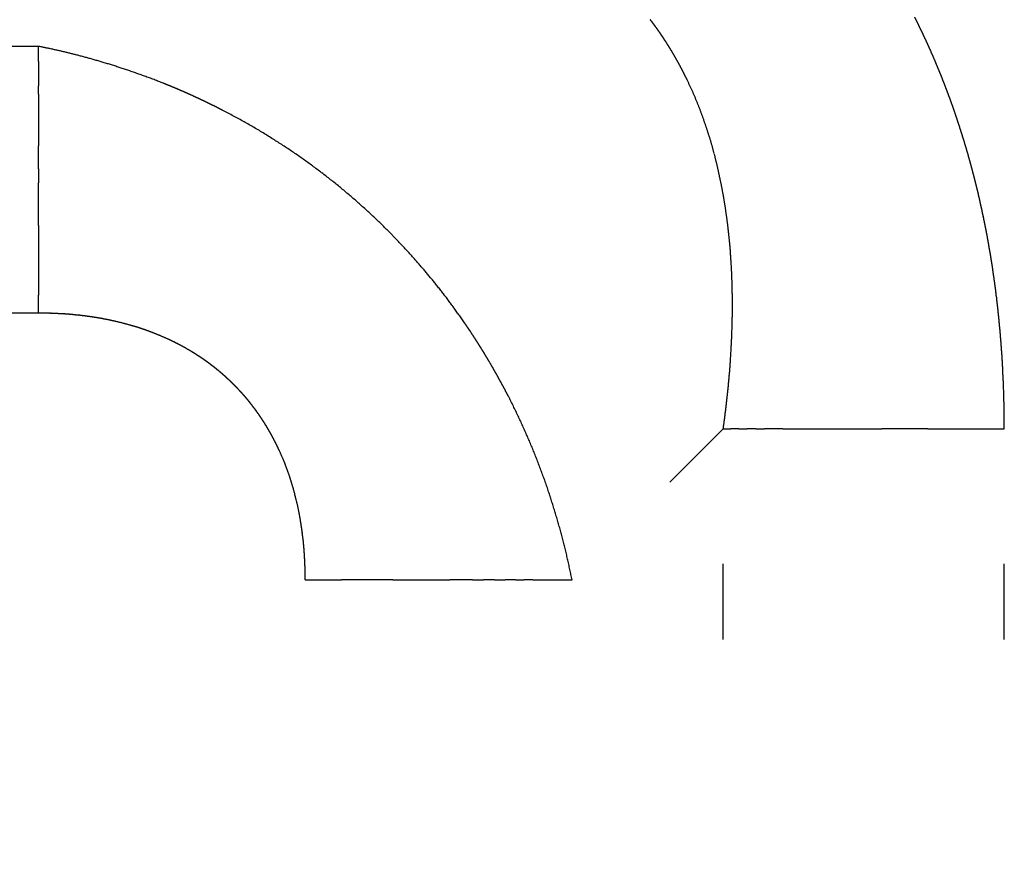
# Model space of a CAD drawing. Units: millimetres. Extents: x 2 to 786, y 3 to 549.
# Drawn here: x 682 to 683, y 339 to 340 of the extents above; entities that cross this region are included whole.
import ezdxf

# ---------------------------------------------------------------- set-up
doc = ezdxf.new("R2010")
doc.units = ezdxf.units.MM
doc.linetypes.add('DOTTED', pattern=[1, 0, -1])

msp = doc.modelspace()

# ---------------------------------------------------------------- linework, layer by layer
at = {"color": 4, "linetype": 'DOTTED'}
for p, q in [((682.4193, 340.4937), (682.2122, 340.2866)), ((682.2122, 340.2866), (661.3335, 340.2866)), ((682.2122, 340.2768), (682.2122, 340.2866)), ((682.2122, 340.2667), (682.2122, 340.2768)), ((682.2122, 340.2667), (682.2122, 340.2455)), ((682.2122, 340.2455), (682.2122, 340.2345)), ((682.2122, 340.2232), (682.2122, 340.2345)), ((682.2122, 340.2232), (682.2122, 340.2117)), ((682.2122, 340.2117), (682.2122, 340.1693)), ((682.2122, 340.1693), (682.2122, 340.1546)), ((682.2122, 340.1396), (682.2122, 340.1546)), ((682.2122, 340.1244), (682.2122, 340.1396)), ((682.2122, 340.1244), (682.2122, 340.1059)), ((682.2122, 340.0871), (682.2122, 340.1059)), ((682.2122, 340.0681), (682.2122, 340.0871)), ((682.2122, 340.049), (682.2122, 340.0681)), ((682.2122, 340.049), (682.2122, 340.0297)), ((682.2122, 340.0297), (682.2122, 340.0055)), ((682.2122, 340.0055), (682.2122, 339.9813)), ((682.2122, 339.9813), (682.2122, 339.9571)), ((682.2122, 339.9331), (682.2122, 339.9571)), ((682.2122, 339.9331), (661.3335, 339.9331)), ((683.1195, 339.7798), (682.9193, 339.5795)), ((683.1195, 328.5006), (683.1195, 339.7798)), ((683.1195, 339.7798), (683.1298, 339.7798)), ((683.1404, 339.7798), (683.1298, 339.7798)), ((683.1404, 339.7798), (683.1514, 339.7798)), ((683.1627, 339.7798), (683.1514, 339.7798)), ((683.1627, 339.7798), (683.1743, 339.7798)), ((683.1862, 339.7798), (683.1743, 339.7798)), ((683.1984, 339.7798), (683.1862, 339.7798)), ((683.1984, 339.7798), (683.2365, 339.7798)), ((683.2365, 339.7798), (683.2497, 339.7798)), ((683.2497, 339.7798), (683.2631, 339.7798)), ((683.2631, 339.7798), (683.2906, 339.7798)), ((683.2906, 339.7798), (683.33, 339.7798)), ((683.3501, 339.7798), (683.33, 339.7798)), ((683.3703, 339.7798), (683.3501, 339.7798)), ((683.3907, 339.7798), (683.3703, 339.7798)), ((683.3907, 339.7798), (683.4416, 339.7798)), ((683.4416, 339.7798), (683.467, 339.7798)), ((683.467, 339.7798), (683.4921, 339.7798)), ((683.4921, 328.5006), (683.4921, 339.7798)), ((682.5658, 328.7009), (682.5658, 339.5795)), ((682.5658, 339.5795), (682.5898, 339.5795)), ((682.5898, 339.5795), (682.6139, 339.5795)), ((682.6382, 339.5795), (682.6139, 339.5795)), ((682.6624, 339.5795), (682.6382, 339.5795)), ((682.6816, 339.5795), (682.6624, 339.5795)), ((682.6816, 339.5795), (682.7386, 339.5795)), ((682.7386, 339.5795), (682.7571, 339.5795)), ((682.7723, 339.5795), (682.7571, 339.5795)), ((682.7873, 339.5795), (682.7723, 339.5795)), ((682.7873, 339.5795), (682.802, 339.5795)), ((682.8164, 339.5795), (682.802, 339.5795)), ((682.8164, 339.5795), (682.8305, 339.5795)), ((682.8443, 339.5795), (682.8305, 339.5795)), ((682.8443, 339.5795), (682.8559, 339.5795)), ((682.8672, 339.5795), (682.8559, 339.5795)), ((682.8672, 339.5795), (682.8782, 339.5795)), ((682.8782, 339.5795), (682.8889, 339.5795)), ((682.8889, 339.5795), (682.8994, 339.5795)), ((682.8994, 339.5795), (682.9095, 339.5795)), ((682.9095, 339.5795), (682.9193, 339.5795)), ((682.9193, 328.7009), (682.9193, 339.5795))]:
    msp.add_line(p, q, dxfattribs=at)
for centre, radius, start, end in [((682.6862, 340.063), 0.4248, 37.3583, 37.562), ((682.6857, 340.0626), 0.4255, 37.1544, 37.3583), ((682.6851, 340.0621), 0.4263, 36.9503, 37.1544), ((682.6845, 340.0617), 0.427, 36.7458, 36.9503), ((682.6838, 340.0612), 0.4278, 36.5412, 36.7458), ((682.6832, 340.0607), 0.4286, 36.3363, 36.5412), ((682.6825, 340.0603), 0.4294, 36.1312, 36.3363), ((682.6819, 340.0598), 0.4302, 35.9258, 36.1312), ((682.5189, 339.8938), 0.9573, 26.5653, 26.7795), ((682.5167, 339.8927), 0.9598, 26.3515, 26.5653), ((682.5144, 339.8916), 0.9623, 26.1379, 26.3515), ((682.5122, 339.8904), 0.9648, 25.9247, 26.1379), ((682.6812, 340.0593), 0.4311, 35.7202, 35.9258), ((682.6805, 340.0588), 0.4319, 35.5145, 35.7202), ((682.6798, 340.0583), 0.4328, 35.3085, 35.5145), ((682.6791, 340.0578), 0.4337, 35.1023, 35.3085), ((682.6783, 340.0572), 0.4346, 34.8959, 35.1023), ((682.6776, 340.0567), 0.4355, 34.6894, 34.8959), ((682.6768, 340.0562), 0.4365, 34.4826, 34.6894), ((682.676, 340.0556), 0.4374, 34.2757, 34.4826), ((682.6752, 340.0551), 0.4384, 34.0687, 34.2757), ((682.6744, 340.0545), 0.4394, 33.8614, 34.0687), ((682.6736, 340.054), 0.4404, 33.654, 33.8614), ((682.5098, 339.8893), 0.9674, 25.7118, 25.9247), ((682.5075, 339.8882), 0.97, 25.4993, 25.7118), ((682.5051, 339.887), 0.9727, 25.2871, 25.4993), ((682.5027, 339.8859), 0.9753, 25.0752, 25.2871), ((682.0179, 339.3151), 0.9908, 77.7648, 78.6934), ((682.6727, 340.0534), 0.4414, 33.4465, 33.654), ((682.6718, 340.0528), 0.4425, 33.2388, 33.4465), ((682.6709, 340.0522), 0.4435, 33.031, 33.2388), ((682.67, 340.0517), 0.4446, 32.8231, 33.031), ((682.6691, 340.0511), 0.4457, 32.6151, 32.8231), ((682.6682, 340.0505), 0.4468, 32.4069, 32.6151), ((682.6672, 340.0498), 0.4479, 32.1986, 32.4069), ((682.6662, 340.0492), 0.4491, 31.9902, 32.1986), ((682.6653, 340.0486), 0.4502, 31.7976, 31.9902), ((682.5002, 339.8848), 0.978, 24.8637, 25.0752), ((682.4978, 339.8836), 0.9808, 24.6525, 24.8637), ((682.4953, 339.8825), 0.9835, 24.4417, 24.6525), ((682.4927, 339.8813), 0.9863, 24.2312, 24.4417), ((682.0237, 339.3418), 0.9635, 76.7042, 77.7635), ((682.0263, 339.3526), 0.9524, 75.5319, 76.7036), ((682.0276, 339.3578), 0.947, 74.2579, 75.5317), ((682.6644, 340.0481), 0.4513, 31.6056, 31.7976), ((682.6634, 340.0475), 0.4524, 31.4143, 31.6056), ((682.6625, 340.0469), 0.4535, 31.2238, 31.4143), ((682.6615, 340.0463), 0.4546, 31.0339, 31.2238), ((682.6606, 340.0458), 0.4558, 30.8447, 31.0339), ((682.6596, 340.0452), 0.4569, 30.6562, 30.8447), ((682.6586, 340.0446), 0.458, 30.4684, 30.6562), ((682.6576, 340.044), 0.4592, 30.2812, 30.4684), ((682.6566, 340.0434), 0.4604, 30.0948, 30.2812), ((682.6555, 340.0428), 0.4616, 29.9091, 30.0948), ((682.4902, 339.8802), 0.9891, 24.0211, 24.2312), ((682.4876, 339.879), 0.992, 23.8113, 24.0211), ((682.4849, 339.8778), 0.9948, 23.6019, 23.8113), ((682.4823, 339.8767), 0.9977, 23.3928, 23.6019), ((682.0287, 339.3616), 0.943, 72.8881, 74.258), ((682.03, 339.3659), 0.9385, 71.4256, 72.8883), ((682.6545, 340.0422), 0.4628, 29.7241, 29.9091), ((682.6535, 340.0416), 0.464, 29.5398, 29.7241), ((682.6524, 340.041), 0.4652, 29.3562, 29.5398), ((682.6513, 340.0404), 0.4664, 29.1732, 29.3562), ((682.6502, 340.0398), 0.4677, 28.991, 29.1732), ((682.6491, 340.0392), 0.4689, 28.8095, 28.991), ((682.648, 340.0386), 0.4702, 28.6287, 28.8095), ((682.6469, 340.038), 0.4715, 28.4486, 28.6287), ((682.6458, 340.0374), 0.4727, 28.2692, 28.4486), ((682.6447, 340.0368), 0.474, 28.0905, 28.2692), ((682.4796, 339.8755), 1.0007, 23.1841, 23.3928), ((682.4769, 339.8743), 1.0036, 22.9758, 23.1841), ((682.4741, 339.8732), 1.0066, 22.7678, 22.9758), ((682.4713, 339.872), 1.0096, 22.5602, 22.7678), ((682.0318, 339.3713), 0.9328, 69.8717, 71.4257), ((682.0343, 339.378), 0.9257, 68.2272, 69.8719), ((682.6435, 340.0361), 0.4753, 27.9125, 28.0905), ((682.6424, 340.0355), 0.4766, 27.7352, 27.9125), ((682.6412, 340.0349), 0.478, 27.5586, 27.7352), ((682.64, 340.0343), 0.4793, 27.3827, 27.5586), ((682.6388, 340.0337), 0.4806, 27.2075, 27.3827), ((682.6376, 340.0331), 0.482, 27.033, 27.2075), ((682.6364, 340.0324), 0.4834, 26.8592, 27.033), ((682.6352, 340.0318), 0.4847, 26.6862, 26.8592), ((682.6339, 340.0312), 0.4861, 26.5138, 26.6862), ((682.6327, 340.0306), 0.4875, 26.3421, 26.5138), ((682.4685, 339.8708), 1.0127, 22.353, 22.5602), ((682.4657, 339.8697), 1.0157, 22.1461, 22.353), ((682.4628, 339.8685), 1.0189, 21.9396, 22.1461), ((682.4599, 339.8673), 1.022, 21.7335, 21.9396), ((682.0359, 339.382), 0.9214, 68.072, 68.226), ((682.0361, 339.3827), 0.9206, 67.9172, 68.072), ((682.0364, 339.3835), 0.9198, 67.7617, 67.9172), ((682.0367, 339.3842), 0.9191, 67.6054, 67.7617), ((682.6314, 340.03), 0.4889, 26.1711, 26.3421), ((682.6302, 340.0293), 0.4903, 26.0009, 26.1711), ((682.6224, 340.0256), 0.4989, 24.1693, 25.996), ((682.4569, 339.8662), 1.0252, 21.5277, 21.7335), ((682.4482, 339.8627), 1.0345, 21.3863, 21.5278), ((682.4473, 339.8623), 1.0356, 21.2438, 21.3863), ((682.4462, 339.8619), 1.0367, 21.1002, 21.2438), ((682.445, 339.8614), 1.038, 20.9555, 21.1002), ((682.037, 339.3849), 0.9183, 67.4484, 67.6054), ((682.0373, 339.3856), 0.9175, 67.2906, 67.4484), ((682.0376, 339.3864), 0.9167, 67.1321, 67.2906), ((682.038, 339.3871), 0.9159, 66.9728, 67.1321), ((682.0383, 339.3879), 0.915, 66.8128, 66.9728), ((682.0386, 339.3886), 0.9142, 66.6521, 66.8128), ((682.0389, 339.3894), 0.9134, 66.4906, 66.6521), ((682.0393, 339.3902), 0.9126, 66.3283, 66.4906), ((682.0396, 339.3909), 0.9117, 66.1653, 66.3283), ((682.0399, 339.3917), 0.9109, 66.0015, 66.1653), ((682.0403, 339.3925), 0.91, 65.837, 66.0015), ((682.0406, 339.3933), 0.9092, 65.6718, 65.837), ((682.041, 339.3941), 0.9083, 65.5058, 65.6718), ((682.6072, 340.0188), 0.5156, 22.4268, 24.1694), ((682.4436, 339.8609), 1.0395, 20.8097, 20.9555), ((682.4422, 339.8604), 1.041, 20.6629, 20.8097), ((682.4407, 339.8598), 1.0426, 20.5151, 20.6629), ((682.439, 339.8592), 1.0444, 20.3663, 20.5151), ((682.4373, 339.8586), 1.0462, 20.2165, 20.3663), ((682.0414, 339.3948), 0.9074, 65.339, 65.5058), ((682.0417, 339.3956), 0.9066, 65.1715, 65.339), ((682.0421, 339.3964), 0.9057, 65.0032, 65.1715), ((682.0425, 339.3972), 0.9048, 64.8342, 65.0032), ((682.0428, 339.398), 0.9039, 64.6645, 64.8342), ((682.0432, 339.3988), 0.9031, 64.494, 64.6645), ((682.0436, 339.3996), 0.9022, 64.3227, 64.494), ((682.044, 339.4004), 0.9013, 64.1507, 64.3227), ((682.0443, 339.4012), 0.9004, 63.978, 64.1507), ((682.0447, 339.402), 0.8995, 63.8045, 63.978), ((682.0451, 339.4028), 0.8986, 63.6303, 63.8045), ((682.591, 340.0121), 0.5332, 20.7671, 22.4269), ((682.4355, 339.8579), 1.0482, 20.0658, 20.2165), ((682.4336, 339.8572), 1.0502, 19.9141, 20.0658), ((682.4316, 339.8565), 1.0523, 19.7615, 19.9141), ((682.4295, 339.8557), 1.0545, 19.608, 19.7615), ((682.4274, 339.855), 1.0568, 19.4536, 19.608), ((682.0455, 339.4036), 0.8978, 63.4553, 63.6303), ((682.0459, 339.4044), 0.8969, 63.2795, 63.4553), ((682.0463, 339.4051), 0.896, 63.1031, 63.2795), ((682.0467, 339.4059), 0.8951, 62.9258, 63.1031), ((682.0471, 339.4067), 0.8942, 62.7479, 62.9258), ((682.0471, 339.4066), 0.8943, 60.7142, 62.7494), ((682.5737, 340.0055), 0.5516, 19.1887, 20.7672), ((682.4251, 339.8542), 1.0592, 19.2984, 19.4536), ((682.4229, 339.8534), 1.0616, 19.1423, 19.2984), ((682.4205, 339.8526), 1.0641, 18.9853, 19.1423), ((682.4181, 339.8517), 1.0666, 18.8275, 18.9853), ((682.4156, 339.8509), 1.0692, 18.6689, 18.8275), ((682.0505, 339.4128), 0.8873, 58.6888, 60.714), ((682.5557, 339.9992), 0.5707, 17.6897, 19.1889), ((682.4131, 339.85), 1.0719, 18.5095, 18.6689), ((682.4105, 339.8492), 1.0746, 18.3494, 18.5095), ((682.4078, 339.8483), 1.0774, 18.1884, 18.3494), ((682.4051, 339.8474), 1.0803, 18.0267, 18.1884), ((682.0535, 339.4177), 0.8815, 56.6754, 58.6887), ((682.5369, 339.9932), 0.5905, 16.2682, 17.6899), ((682.4024, 339.8465), 1.0832, 17.8643, 18.0267), ((682.3995, 339.8456), 1.0861, 17.7011, 17.8643), ((682.3967, 339.8447), 1.0891, 17.5372, 17.7011), ((682.3938, 339.8438), 1.0922, 17.3726, 17.5372), ((682.3908, 339.8428), 1.0953, 17.2072, 17.3726), ((682.5174, 339.9876), 0.6108, 14.9221, 16.2684), ((682.3878, 339.8419), 1.0984, 17.0413, 17.2072), ((682.3848, 339.841), 1.1016, 16.8746, 17.0412), ((682.3817, 339.84), 1.1049, 16.7072, 16.8746), ((682.3785, 339.8391), 1.1081, 16.5393, 16.7072), ((682.056, 339.4215), 0.877, 54.6755, 56.6752), ((682.4973, 339.9822), 0.6316, 13.6496, 14.9223), ((682.3754, 339.8381), 1.1115, 16.3706, 16.5393), ((682.3721, 339.8372), 1.1148, 16.2014, 16.3706), ((682.3689, 339.8362), 1.1182, 16.0315, 16.2014), ((682.3656, 339.8353), 1.1217, 15.861, 16.0315), ((682.058, 339.4243), 0.8735, 52.6905, 54.6754), ((682.4776, 339.9774), 0.6518, 12.525, 13.6503), ((682.3622, 339.8343), 1.1251, 15.6899, 15.861), ((682.3588, 339.8334), 1.1287, 15.5182, 15.6899), ((682.3554, 339.8324), 1.1322, 15.346, 15.5182), ((682.3519, 339.8315), 1.1358, 15.1731, 15.346), ((682.0597, 339.4265), 0.8708, 50.7214, 52.6904), ((682.4577, 339.973), 0.6721, 11.3836, 12.5249), ((682.3484, 339.8305), 1.1395, 14.9997, 15.1731), ((682.3449, 339.8296), 1.1431, 14.8258, 14.9997), ((682.3413, 339.8286), 1.1468, 14.6513, 14.8258), ((682.3376, 339.8277), 1.1506, 14.4762, 14.6513), ((682.4361, 339.9686), 0.6942, 10.2295, 11.3835), ((682.334, 339.8267), 1.1544, 14.3007, 14.4762), ((682.3303, 339.8258), 1.1582, 14.1246, 14.3007), ((682.3265, 339.8249), 1.1621, 13.948, 14.1246), ((682.3227, 339.8239), 1.166, 13.7709, 13.948), ((682.061, 339.4281), 0.8687, 48.7689, 50.7213), ((682.4126, 339.9644), 0.7181, 9.0658, 10.2294), ((682.3189, 339.823), 1.1699, 13.5934, 13.7709), ((682.3151, 339.822), 1.1739, 13.4153, 13.5934), ((682.3112, 339.8211), 1.1779, 13.2368, 13.4153), ((682.3072, 339.8202), 1.1819, 13.0578, 13.2368), ((682.0621, 339.4294), 0.867, 46.8332, 48.7688), ((682.3873, 339.9604), 0.7437, 7.8952, 9.0657), ((682.3033, 339.8193), 1.186, 12.8783, 13.0578), ((682.2993, 339.8184), 1.1901, 12.6984, 12.8783), ((682.2952, 339.8174), 1.1942, 12.5181, 12.6984), ((682.2911, 339.8165), 1.1984, 12.3373, 12.5181), ((682.287, 339.8156), 1.2027, 12.1561, 12.3373), ((682.2828, 339.8147), 1.2069, 11.9744, 12.1561), ((682.2786, 339.8138), 1.2112, 11.7924, 11.9744), ((682.0631, 339.4304), 0.8656, 44.9145, 46.8332), ((682.3601, 339.9566), 0.7712, 6.7202, 7.8951), ((682.2744, 339.813), 1.2156, 11.61, 11.7924), ((682.2701, 339.8121), 1.2199, 11.4271, 11.61), ((682.2658, 339.8112), 1.2243, 11.2439, 11.4271), ((682.0626, 339.4299), 0.8663, 43.6442, 44.9144), ((682.331, 339.9532), 0.8005, 5.543, 6.7201), ((682.2614, 339.8103), 1.2288, 11.0603, 11.2439), ((682.257, 339.8095), 1.2333, 10.8763, 11.0603), ((682.2526, 339.8086), 1.2378, 10.692, 10.8763), ((682.0628, 339.4301), 0.866, 42.295, 43.644), ((682.2999, 339.9502), 0.8318, 4.3658, 5.5429), ((682.2481, 339.8078), 1.2424, 10.5073, 10.692), ((682.2435, 339.8069), 1.247, 10.3222, 10.5073), ((682.239, 339.8061), 1.2516, 10.1368, 10.3222), ((682.2344, 339.8053), 1.2563, 9.9511, 10.1368), ((682.0621, 339.4295), 0.8669, 40.8716, 42.2949), ((682.2666, 339.9476), 0.8651, 3.1907, 4.3658), ((682.2297, 339.8045), 1.261, 9.765, 9.9511), ((682.225, 339.8036), 1.2658, 9.5787, 9.765), ((682.2203, 339.8028), 1.2706, 9.392, 9.5787), ((682.2155, 339.8021), 1.2755, 9.205, 9.392), ((682.2107, 339.8013), 1.2803, 9.0177, 9.205), ((682.2058, 339.8005), 1.2853, 8.8301, 9.0177), ((682.0609, 339.4284), 0.8685, 39.3777, 40.8716), ((682.2312, 339.9456), 0.9006, 2.0193, 3.1906), ((682.2009, 339.7997), 1.2903, 8.6422, 8.8301), ((682.1959, 339.799), 1.2953, 8.454, 8.6422), ((682.1909, 339.7982), 1.3003, 8.2656, 8.454), ((682.0594, 339.4272), 0.8705, 37.8161, 39.3776), ((682.1934, 339.9443), 0.9384, 0.8533, 2.0192), ((682.1858, 339.7975), 1.3054, 8.0769, 8.2656), ((682.1807, 339.7968), 1.3106, 7.8879, 8.0769), ((682.1756, 339.7961), 1.3158, 7.6987, 7.8879), ((682.0576, 339.4258), 0.8728, 36.1894, 37.816), ((682.1704, 339.7954), 1.321, 7.5093, 7.6987), ((682.1652, 339.7947), 1.3263, 7.3196, 7.5093), ((682.1599, 339.794), 1.3316, 7.1297, 7.3196), ((682.1491, 339.9437), 0.9827, 359.4708, 0.8515), ((682.1545, 339.7933), 1.337, 6.9395, 7.1297), ((682.1492, 339.7927), 1.3425, 6.7492, 6.9395), ((682.1437, 339.792), 1.3479, 6.5586, 6.7492), ((682.0554, 339.4242), 0.8754, 34.5002, 36.1894), ((682.0994, 339.9441), 1.0324, 358.1725, 359.4712), ((682.1382, 339.7914), 1.3535, 6.3678, 6.5586), ((682.1327, 339.7908), 1.359, 6.1768, 6.3678), ((682.1271, 339.7902), 1.3646, 5.9857, 6.1768), ((682.2123, 339.4106), 0.5225, 89.8109, 90.0067), ((682.2123, 339.4127), 0.5203, 89.6154, 89.8109), ((682.2123, 339.4149), 0.5182, 89.4201, 89.6154), ((682.2123, 339.417), 0.5161, 89.2252, 89.4201), ((682.2123, 339.4192), 0.5139, 89.0305, 89.2252), ((682.2124, 339.4213), 0.5118, 88.8361, 89.0305), ((682.2124, 339.4234), 0.5097, 88.6421, 88.8361), ((682.2125, 339.4255), 0.5076, 88.4483, 88.6421), ((682.2125, 339.4275), 0.5055, 88.2548, 88.4483), ((682.2126, 339.4296), 0.5035, 88.0616, 88.2548), ((682.2126, 339.4316), 0.5014, 87.8688, 88.0616), ((682.2127, 339.4337), 0.4994, 87.6763, 87.8688), ((682.2128, 339.4357), 0.4974, 87.4841, 87.6763), ((682.2129, 339.4377), 0.4953, 87.2923, 87.4841), ((682.213, 339.4397), 0.4933, 87.1008, 87.2923), ((682.2131, 339.4417), 0.4913, 86.9097, 87.1008), ((682.2132, 339.4437), 0.4893, 86.7189, 86.9097), ((682.2133, 339.4457), 0.4874, 86.5284, 86.7189), ((682.2134, 339.4477), 0.4854, 86.3384, 86.5284), ((682.2136, 339.4496), 0.4834, 86.1487, 86.3384), ((682.2137, 339.4516), 0.4815, 85.9594, 86.1487), ((682.2138, 339.4535), 0.4795, 85.7705, 85.9594), ((682.214, 339.4554), 0.4776, 85.582, 85.7705), ((682.2141, 339.4573), 0.4757, 85.3939, 85.582), ((682.2143, 339.4593), 0.4738, 85.2062, 85.3939), ((682.2144, 339.4612), 0.4719, 85.0189, 85.2062), ((682.2146, 339.463), 0.47, 84.8321, 85.0189), ((682.2148, 339.4649), 0.4681, 84.6456, 84.8321), ((682.2149, 339.4668), 0.4662, 84.4596, 84.6456), ((682.2151, 339.4687), 0.4643, 84.2741, 84.4596), ((682.2153, 339.4705), 0.4624, 84.0889, 84.2741), ((682.2155, 339.4724), 0.4606, 83.9043, 84.0889), ((682.2157, 339.4742), 0.4587, 83.7201, 83.9043), ((682.2159, 339.4761), 0.4569, 83.5363, 83.7201), ((682.2161, 339.4779), 0.455, 83.3531, 83.5363), ((682.2163, 339.4797), 0.4532, 83.1703, 83.3531), ((682.2165, 339.4815), 0.4514, 82.988, 83.1703), ((682.2168, 339.4833), 0.4496, 82.8062, 82.988), ((682.217, 339.4851), 0.4478, 82.6249, 82.8062), ((682.2172, 339.4869), 0.4459, 82.4441, 82.6249), ((682.2175, 339.4887), 0.4441, 82.2638, 82.4441), ((682.2177, 339.4905), 0.4423, 82.084, 82.2638), ((682.2179, 339.4923), 0.4405, 81.9048, 82.084), ((682.2182, 339.494), 0.4388, 81.7261, 81.9048), ((682.2184, 339.4958), 0.437, 81.5479, 81.7261), ((682.2187, 339.4976), 0.4352, 81.3703, 81.5479), ((682.219, 339.4993), 0.4334, 81.1933, 81.3703), ((682.2192, 339.501), 0.4317, 81.0168, 81.1933), ((682.2195, 339.5028), 0.4299, 80.8409, 81.0168), ((682.2198, 339.5045), 0.4282, 80.6655, 80.8409), ((682.2201, 339.5062), 0.4264, 80.4908, 80.6655), ((682.2204, 339.508), 0.4247, 80.3167, 80.4908), ((682.2207, 339.5097), 0.4229, 80.1431, 80.3167), ((682.221, 339.5114), 0.4212, 79.9702, 80.1431), ((682.2213, 339.5131), 0.4195, 79.7979, 79.9702), ((682.2216, 339.5148), 0.4178, 79.6263, 79.7979), ((682.2219, 339.5165), 0.416, 79.4553, 79.6263), ((682.2222, 339.5181), 0.4143, 79.2849, 79.4553), ((682.2225, 339.5198), 0.4126, 79.1152, 79.2849), ((682.2228, 339.5215), 0.4109, 78.9462, 79.1152), ((682.2231, 339.5231), 0.4092, 78.7778, 78.9462), ((682.2235, 339.5248), 0.4076, 78.6101, 78.7778), ((682.2238, 339.5264), 0.4059, 78.4432, 78.6101), ((682.2241, 339.5281), 0.4042, 78.2769, 78.4432), ((682.2245, 339.5297), 0.4025, 78.1114, 78.2769), ((682.2248, 339.5313), 0.4009, 77.9466, 78.1114), ((682.2269, 339.5407), 0.3913, 76.1922, 77.9532), ((682.1215, 339.7896), 1.3703, 5.7943, 5.9857), ((682.1158, 339.789), 1.376, 5.6028, 5.7943), ((682.11, 339.7884), 1.3818, 5.4111, 5.6028), ((682.2308, 339.5568), 0.3747, 74.5399, 76.1916), ((682.2344, 339.5696), 0.3614, 73.0244, 74.5384), ((682.2358, 339.5743), 0.3566, 71.6926, 73.021), ((682.2289, 339.5538), 0.3782, 70.632, 71.6845), ((682.2389, 339.5818), 0.3484, 68.9697, 70.6502), ((682.054, 339.4233), 0.8771, 34.3441, 34.5007), ((682.0538, 339.4231), 0.8774, 34.187, 34.3441), ((682.0535, 339.4229), 0.8777, 34.0295, 34.187), ((682.0533, 339.4228), 0.878, 33.8714, 34.0295), ((682.053, 339.4226), 0.8783, 33.7129, 33.8714), ((682.0528, 339.4224), 0.8787, 33.5539, 33.7129), ((682.0525, 339.4222), 0.879, 33.3944, 33.5539), ((682.0492, 339.9457), 1.0826, 356.9514, 358.1728), ((682.1042, 339.7879), 1.3876, 5.2192, 5.4111), ((682.0984, 339.7874), 1.3935, 5.0272, 5.2192), ((682.0925, 339.7868), 1.3994, 4.835, 5.0272), ((682.2422, 339.5904), 0.3392, 67.1503, 68.9697), ((682.2455, 339.5982), 0.3307, 65.1943, 67.1504), ((682.2473, 339.6022), 0.3264, 65.0057, 65.1902), ((682.2476, 339.6028), 0.3256, 64.82, 65.0057), ((682.2479, 339.6035), 0.3249, 64.6332, 64.82), ((682.2482, 339.6041), 0.3242, 64.4452, 64.6332), ((682.2485, 339.6048), 0.3235, 64.2562, 64.4452), ((682.2488, 339.6054), 0.3228, 64.066, 64.2562), ((682.2491, 339.606), 0.3221, 63.8748, 64.066), ((682.2494, 339.6067), 0.3214, 63.6824, 63.8748), ((682.0522, 339.422), 0.8793, 33.2344, 33.3944), ((682.0519, 339.4219), 0.8797, 33.0739, 33.2344), ((682.0516, 339.4217), 0.88, 32.913, 33.0739), ((682.0513, 339.4215), 0.8804, 32.7516, 32.913), ((682.051, 339.4213), 0.8807, 32.5897, 32.7516), ((682.0507, 339.4211), 0.8811, 32.4273, 32.5897), ((682.0865, 339.7863), 1.4054, 4.6427, 4.835), ((682.0805, 339.7858), 1.4115, 4.4503, 4.6427), ((682.0744, 339.7854), 1.4176, 4.2577, 4.4503), ((682.2497, 339.6073), 0.3207, 63.4889, 63.6824), ((682.25, 339.6079), 0.32, 63.2942, 63.4889), ((682.2504, 339.6085), 0.3193, 63.0985, 63.2942), ((682.2507, 339.6091), 0.3186, 62.9017, 63.0985), ((682.251, 339.6097), 0.318, 62.7037, 62.9017), ((682.2513, 339.6103), 0.3173, 62.5046, 62.7037), ((682.2516, 339.6109), 0.3166, 62.3044, 62.5046), ((682.2519, 339.6115), 0.316, 62.1032, 62.3044), ((682.2522, 339.6121), 0.3153, 61.9008, 62.1032), ((682.2525, 339.6126), 0.3147, 61.6973, 61.9008), ((682.2528, 339.6132), 0.314, 61.4927, 61.6973), ((682.2531, 339.6138), 0.3134, 61.2869, 61.4927), ((682.2534, 339.6143), 0.3127, 61.0801, 61.2869), ((682.2537, 339.6149), 0.3121, 60.8722, 61.0801), ((682.254, 339.6154), 0.3115, 60.6632, 60.8722), ((682.2543, 339.616), 0.3109, 60.4531, 60.6632), ((682.2546, 339.6165), 0.3103, 60.2419, 60.4531), ((682.2549, 339.617), 0.3096, 60.0296, 60.2419), ((682.2552, 339.6176), 0.309, 59.8162, 60.0296), ((682.2555, 339.6181), 0.3084, 59.6017, 59.8162), ((682.2558, 339.6186), 0.3079, 59.3861, 59.6017), ((682.2561, 339.6191), 0.3073, 59.1694, 59.3861), ((682.2564, 339.6196), 0.3067, 58.9517, 59.1694), ((682.2567, 339.6201), 0.3061, 58.7328, 58.9517), ((682.0504, 339.4209), 0.8815, 32.2645, 32.4273), ((682.05, 339.4207), 0.8819, 32.1012, 32.2645), ((682.0497, 339.4204), 0.8823, 31.9374, 32.1012), ((682.0494, 339.4202), 0.8827, 31.7732, 31.9374), ((682.049, 339.42), 0.8831, 31.6085, 31.7732), ((682.0487, 339.4198), 0.8835, 31.4434, 31.6085), ((681.9987, 339.9484), 1.1332, 355.8032, 356.9517), ((682.0683, 339.7849), 1.4237, 4.065, 4.2577), ((682.0621, 339.7845), 1.4299, 3.8721, 4.065), ((682.257, 339.6206), 0.3056, 58.5129, 58.7328), ((682.2573, 339.621), 0.305, 58.2919, 58.5129), ((682.2576, 339.6215), 0.3044, 58.0698, 58.2919), ((682.2579, 339.622), 0.3039, 57.8467, 58.0698), ((682.2582, 339.6224), 0.3034, 57.6225, 57.8467), ((682.2585, 339.6229), 0.3028, 57.3972, 57.6225), ((682.2587, 339.6233), 0.3023, 57.1708, 57.3972), ((682.259, 339.6237), 0.3018, 56.9434, 57.1708), ((682.2593, 339.6242), 0.3013, 56.7149, 56.9434), ((682.2596, 339.6246), 0.3008, 56.4854, 56.7149), ((682.2598, 339.625), 0.3003, 56.2548, 56.4854), ((682.2601, 339.6254), 0.2998, 56.0231, 56.2548), ((682.2604, 339.6258), 0.2993, 55.7905, 56.0231), ((682.2606, 339.6262), 0.2989, 55.5567, 55.7904), ((682.2609, 339.6266), 0.2984, 55.322, 55.5567), ((682.2612, 339.6269), 0.298, 55.0861, 55.322), ((682.2614, 339.6273), 0.2975, 54.8493, 55.0861), ((682.2617, 339.6276), 0.2971, 54.6115, 54.8493), ((682.2619, 339.628), 0.2967, 54.3726, 54.6115), ((682.2621, 339.6283), 0.2963, 54.1327, 54.3726), ((682.0483, 339.4196), 0.884, 31.2778, 31.4434), ((682.0479, 339.4193), 0.8844, 31.1118, 31.2778), ((682.0475, 339.4191), 0.8848, 30.9453, 31.1118), ((682.0471, 339.4189), 0.8853, 30.7784, 30.9453), ((682.0467, 339.4186), 0.8858, 30.611, 30.7784), ((682.0463, 339.4184), 0.8863, 30.4431, 30.611), ((682.0559, 339.7841), 1.4362, 3.6792, 3.8721), ((682.0496, 339.7837), 1.4425, 3.4861, 3.6792), ((682.0432, 339.7833), 1.4489, 3.293, 3.4861), ((682.2624, 339.6286), 0.2959, 53.8918, 54.1327), ((682.2626, 339.629), 0.2955, 53.6499, 53.8918), ((682.2628, 339.6293), 0.2951, 53.4069, 53.6499), ((682.2631, 339.6296), 0.2947, 53.163, 53.4069), ((682.2633, 339.6299), 0.2943, 52.9181, 53.163), ((682.2635, 339.6301), 0.294, 52.6722, 52.9181), ((682.2637, 339.6304), 0.2936, 52.4254, 52.6722), ((682.2639, 339.6307), 0.2933, 52.1775, 52.4254), ((682.2641, 339.6309), 0.293, 51.9287, 52.1775), ((682.2643, 339.6312), 0.2927, 51.6789, 51.9287), ((682.2645, 339.6314), 0.2924, 51.4282, 51.6789), ((682.2647, 339.6316), 0.2921, 51.1765, 51.4282), ((682.2648, 339.6319), 0.2918, 50.9239, 51.1765), ((682.265, 339.6321), 0.2915, 50.6703, 50.9239), ((682.2652, 339.6323), 0.2913, 50.4159, 50.6703), ((682.2653, 339.6325), 0.291, 50.1605, 50.4159), ((682.2655, 339.6326), 0.2908, 49.9041, 50.1605), ((682.0459, 339.4181), 0.8867, 30.2749, 30.4431), ((682.0455, 339.4179), 0.8872, 30.1062, 30.2749), ((682.045, 339.4176), 0.8878, 29.937, 30.1062), ((682.0446, 339.4174), 0.8883, 29.7675, 29.937), ((682.0441, 339.4171), 0.8888, 29.5975, 29.7675), ((682.0436, 339.4168), 0.8893, 29.4271, 29.5975), ((681.9483, 339.9521), 1.1838, 354.7241, 355.8035), ((682.0368, 339.7829), 1.4553, 3.0997, 3.293), ((682.0303, 339.7825), 1.4618, 2.9064, 3.0997), ((682.0237, 339.7822), 1.4683, 2.713, 2.9064), ((682.2656, 339.6328), 0.2906, 49.6469, 49.9041), ((682.2657, 339.633), 0.2904, 49.3888, 49.6469), ((682.2659, 339.6331), 0.2902, 49.1298, 49.3888), ((682.266, 339.6332), 0.29, 48.8699, 49.1298), ((682.2661, 339.6334), 0.2898, 48.6091, 48.8699), ((682.2662, 339.6335), 0.2897, 48.3475, 48.6091), ((682.2663, 339.6336), 0.2896, 48.085, 48.3475), ((682.2664, 339.6337), 0.2894, 47.8217, 48.085), ((682.2665, 339.6338), 0.2893, 47.5575, 47.8217), ((682.2665, 339.6338), 0.2892, 47.2925, 47.5575), ((682.2666, 339.6339), 0.2891, 47.0266, 47.2925), ((682.2666, 339.634), 0.289, 46.76, 47.0266), ((682.2667, 339.634), 0.289, 46.4926, 46.76), ((682.2667, 339.634), 0.2889, 46.2243, 46.4926), ((682.2667, 339.6341), 0.2889, 45.9553, 46.2243), ((682.0432, 339.4166), 0.8899, 29.2562, 29.4271), ((682.0427, 339.4163), 0.8905, 29.0849, 29.2562), ((682.0422, 339.416), 0.891, 28.9132, 29.0849), ((682.0416, 339.4157), 0.8916, 28.7411, 28.9132), ((682.0411, 339.4154), 0.8922, 28.5686, 28.7411), ((681.8981, 339.9567), 1.2342, 353.7104, 354.7244), ((682.0171, 339.7819), 1.4749, 2.5195, 2.7129), ((682.0105, 339.7816), 1.4816, 2.3259, 2.5195), ((682.2667, 339.6341), 0.2889, 45.6855, 45.9553), ((682.2667, 339.6341), 0.2889, 45.415, 45.6855), ((682.2667, 339.6341), 0.2889, 45.1437, 45.415), ((682.2667, 339.634), 0.2889, 44.8717, 45.1437), ((682.2667, 339.634), 0.289, 44.6026, 44.8717), ((682.2667, 339.634), 0.289, 44.3343, 44.6026), ((682.2667, 339.634), 0.289, 44.0667, 44.3343), ((682.2667, 339.634), 0.289, 43.7998, 44.0667), ((682.2667, 339.634), 0.289, 43.5337, 43.7998), ((682.2666, 339.634), 0.289, 43.2683, 43.5337), ((682.2666, 339.6339), 0.2891, 43.0037, 43.2683), ((682.2665, 339.6339), 0.2892, 42.7399, 43.0037), ((682.2665, 339.6338), 0.2892, 42.4768, 42.7399), ((682.0406, 339.4151), 0.8929, 28.3957, 28.5686), ((682.04, 339.4148), 0.8935, 28.2223, 28.3957), ((682.0395, 339.4145), 0.8941, 28.0486, 28.2223), ((682.0389, 339.4142), 0.8948, 27.8745, 28.0486), ((682.0383, 339.4139), 0.8955, 27.6999, 27.8745), ((682.0377, 339.4136), 0.8961, 27.525, 27.6999), ((682.0038, 339.7813), 1.4883, 2.1323, 2.3259), ((681.997, 339.7811), 1.4951, 1.9386, 2.1323), ((681.9901, 339.7808), 1.502, 1.7448, 1.9386), ((682.2664, 339.6338), 0.2893, 42.2146, 42.4768), ((682.2663, 339.6337), 0.2894, 41.9532, 42.2146), ((682.2663, 339.6336), 0.2896, 41.6926, 41.9532), ((682.2662, 339.6335), 0.2897, 41.4328, 41.6926), ((682.266, 339.6334), 0.2898, 41.1738, 41.4328), ((682.2659, 339.6333), 0.29, 40.9157, 41.1738), ((682.2658, 339.6332), 0.2902, 40.6584, 40.9157), ((682.2657, 339.6331), 0.2904, 40.402, 40.6584), ((682.2655, 339.633), 0.2906, 40.1465, 40.402), ((682.2653, 339.6328), 0.2908, 39.8918, 40.1465), ((682.2652, 339.6327), 0.291, 39.638, 39.8918), ((682.265, 339.6325), 0.2912, 39.3851, 39.638), ((682.2648, 339.6324), 0.2915, 39.133, 39.3851), ((682.0371, 339.4133), 0.8968, 27.3496, 27.525), ((682.0364, 339.413), 0.8975, 27.1739, 27.3496), ((682.0334, 339.4114), 0.901, 25.3168, 27.1729), ((681.8484, 339.9622), 1.2842, 352.759, 353.7107), ((681.9832, 339.7806), 1.5089, 1.5511, 1.7448), ((681.9762, 339.7804), 1.5159, 1.3572, 1.5511), ((682.2646, 339.6322), 0.2917, 38.8819, 39.133), ((682.2644, 339.632), 0.292, 38.6317, 38.8819), ((682.2642, 339.6319), 0.2923, 38.3824, 38.6317), ((682.2639, 339.6317), 0.2926, 38.1341, 38.3824), ((682.2637, 339.6315), 0.2929, 37.8866, 38.1341), ((682.2635, 339.6313), 0.2932, 37.6401, 37.8866), ((682.2632, 339.6311), 0.2935, 37.3945, 37.6401), ((682.2629, 339.6309), 0.2938, 37.1499, 37.3945), ((682.2627, 339.6307), 0.2942, 36.9063, 37.1499), ((682.2624, 339.6305), 0.2945, 36.6635, 36.9063), ((682.2621, 339.6303), 0.2949, 36.4218, 36.6635), ((682.2618, 339.63), 0.2953, 36.181, 36.4218), ((682.2615, 339.6298), 0.2957, 35.9412, 36.181), ((681.9692, 339.7803), 1.5229, 1.1634, 1.3572), ((681.9621, 339.7801), 1.5301, 0.9695, 1.1634), ((681.9549, 339.78), 1.5372, 0.7756, 0.9695), ((682.2611, 339.6296), 0.2961, 35.7024, 35.9412), ((682.2608, 339.6293), 0.2965, 35.4645, 35.7024), ((682.2605, 339.6291), 0.2969, 35.2277, 35.4645), ((682.2601, 339.6289), 0.2973, 34.9918, 35.2277), ((682.2598, 339.6286), 0.2978, 34.7569, 34.9918), ((682.2594, 339.6284), 0.2982, 34.5231, 34.7569), ((682.259, 339.6281), 0.2987, 34.2902, 34.5231), ((682.2586, 339.6278), 0.2991, 34.0583, 34.2902), ((682.2583, 339.6276), 0.2996, 33.8275, 34.0583), ((682.2579, 339.6273), 0.3001, 33.5977, 33.8275), ((682.2575, 339.627), 0.3005, 33.3689, 33.5977), ((682.257, 339.6268), 0.301, 33.1411, 33.3689), ((682.2566, 339.6265), 0.3015, 32.9143, 33.1411), ((682.0272, 339.4085), 0.9078, 23.4834, 25.3167), ((681.7992, 339.9684), 1.3338, 351.8673, 352.7593), ((681.9476, 339.7799), 1.5445, 0.5817, 0.7756), ((681.9403, 339.7798), 1.5518, 0.3878, 0.5817), ((682.2562, 339.6262), 0.3021, 32.6886, 32.9143), ((682.2558, 339.6259), 0.3026, 32.4639, 32.6886), ((682.2553, 339.6257), 0.3031, 32.2402, 32.4639), ((682.2549, 339.6254), 0.3036, 32.0176, 32.2402), ((682.2544, 339.6251), 0.3042, 31.796, 32.0176), ((682.2539, 339.6248), 0.3047, 31.5755, 31.796), ((682.2535, 339.6245), 0.3053, 31.356, 31.5755), ((682.253, 339.6242), 0.3058, 31.1376, 31.356), ((682.2525, 339.6239), 0.3064, 30.9202, 31.1376), ((682.252, 339.6236), 0.307, 30.7039, 30.9202), ((682.2515, 339.6233), 0.3076, 30.4886, 30.7039), ((682.251, 339.623), 0.3082, 30.2744, 30.4886), ((682.2505, 339.6227), 0.3088, 30.0612, 30.2744), ((682.25, 339.6224), 0.3094, 29.8491, 30.0612), ((681.9329, 339.7798), 1.5592, 0.1938, 0.3878), ((681.9255, 339.7798), 1.5666, 359.9999, 0.1938), ((682.2494, 339.6221), 0.31, 29.6381, 29.8491), ((682.2489, 339.6218), 0.3106, 29.4281, 29.6381), ((682.2484, 339.6215), 0.3112, 29.2192, 29.4281), ((682.2478, 339.6212), 0.3118, 29.0114, 29.2192), ((682.2473, 339.6209), 0.3125, 28.8046, 29.0114), ((682.2467, 339.6206), 0.3131, 28.5989, 28.8046), ((682.2461, 339.6203), 0.3137, 28.3943, 28.5989), ((682.2456, 339.62), 0.3144, 28.1907, 28.3943), ((682.245, 339.6197), 0.315, 27.9882, 28.1907), ((682.2444, 339.6194), 0.3157, 27.7868, 27.9882), ((682.2438, 339.6191), 0.3164, 27.5865, 27.7868), ((682.2432, 339.6187), 0.317, 27.3873, 27.5865), ((682.2426, 339.6184), 0.3177, 27.1891, 27.3873), ((682.0203, 339.4055), 0.9154, 21.6734, 23.4833), ((682.242, 339.6181), 0.3184, 26.992, 27.1891), ((682.2414, 339.6178), 0.319, 26.796, 26.992), ((682.2408, 339.6175), 0.3197, 26.601, 26.796), ((682.2402, 339.6172), 0.3204, 26.4072, 26.601), ((682.2396, 339.6169), 0.3211, 26.2144, 26.4072), ((682.239, 339.6166), 0.3218, 26.0227, 26.2144), ((682.2383, 339.6163), 0.3225, 25.8321, 26.0227), ((682.2377, 339.616), 0.3232, 25.6426, 25.8321), ((682.237, 339.6157), 0.3239, 25.4542, 25.6426), ((682.2364, 339.6154), 0.3247, 25.2668, 25.4542), ((682.2357, 339.615), 0.3254, 25.0805, 25.2668), ((682.2351, 339.6147), 0.3261, 24.8954, 25.0805), ((682.2344, 339.6144), 0.3268, 24.7113, 24.8954), ((682.2304, 339.6126), 0.3312, 22.754, 24.7072), ((682.2226, 339.6093), 0.3398, 20.9333, 22.7541), ((682.0125, 339.4024), 0.9237, 19.8872, 21.6733), ((682.214, 339.6061), 0.3489, 19.2464, 20.9334), ((682.205, 339.6029), 0.3585, 17.7987, 19.2487), ((682.1981, 339.6007), 0.3657, 16.2504, 17.7977), ((682.0042, 339.3994), 0.9326, 18.1248, 19.8871), ((682.1884, 339.5979), 0.3758, 14.6224, 16.2497), ((682.1767, 339.5948), 0.3878, 12.9278, 14.6219), ((681.9954, 339.3965), 0.9418, 16.3862, 18.1248), ((682.1635, 339.5918), 0.4015, 11.1776, 12.9274), ((682.1487, 339.5889), 0.4165, 9.3812, 11.1773), ((681.9862, 339.3938), 0.9514, 14.671, 16.3862), ((682.1401, 339.5874), 0.4252, 9.2216, 9.3869), ((682.1386, 339.5871), 0.4268, 9.056, 9.2216), ((682.1371, 339.5869), 0.4283, 8.8901, 9.056), ((682.1356, 339.5867), 0.4298, 8.724, 8.8901), ((682.1341, 339.5864), 0.4313, 8.5575, 8.724), ((682.1325, 339.5862), 0.4329, 8.3907, 8.5575), ((682.131, 339.586), 0.4345, 8.2237, 8.3907), ((682.1294, 339.5858), 0.436, 8.0564, 8.2237), ((682.1279, 339.5855), 0.4376, 7.8889, 8.0564), ((682.1263, 339.5853), 0.4392, 7.721, 7.8889), ((682.1247, 339.5851), 0.4408, 7.5529, 7.721), ((682.1231, 339.5849), 0.4425, 7.3846, 7.5529), ((682.1214, 339.5847), 0.4441, 7.216, 7.3846), ((682.1198, 339.5845), 0.4458, 7.0472, 7.216), ((682.1181, 339.5843), 0.4474, 6.8782, 7.0472), ((682.1165, 339.5841), 0.4491, 6.7089, 6.8782), ((682.1148, 339.5839), 0.4508, 6.5394, 6.7089), ((682.1131, 339.5837), 0.4525, 6.3697, 6.5394), ((682.1114, 339.5835), 0.4542, 6.1997, 6.3697), ((681.9769, 339.3914), 0.961, 12.9786, 14.671), ((682.1097, 339.5833), 0.4559, 6.0296, 6.1997), ((682.108, 339.5831), 0.4577, 5.8593, 6.0296), ((682.1062, 339.5829), 0.4594, 5.6887, 5.8593), ((682.1044, 339.5828), 0.4612, 5.518, 5.6887), ((682.1027, 339.5826), 0.463, 5.3471, 5.518), ((682.1009, 339.5824), 0.4648, 5.176, 5.3471), ((682.0991, 339.5822), 0.4666, 5.0048, 5.176), ((682.0973, 339.5821), 0.4684, 4.8333, 5.0048), ((682.0954, 339.5819), 0.4703, 4.6617, 4.8333), ((682.0936, 339.5818), 0.4721, 4.49, 4.6617), ((682.0917, 339.5816), 0.474, 4.3181, 4.49), ((682.0898, 339.5815), 0.4759, 4.146, 4.3181), ((682.0879, 339.5814), 0.4778, 3.9738, 4.146), ((682.086, 339.5812), 0.4797, 3.8015, 3.9738), ((682.0841, 339.5811), 0.4816, 3.629, 3.8015), ((682.0822, 339.581), 0.4836, 3.4564, 3.629), ((682.0802, 339.5809), 0.4855, 3.2837, 3.4564), ((682.0782, 339.5807), 0.4875, 3.1108, 3.2837), ((682.0762, 339.5806), 0.4895, 2.9378, 3.1108), ((682.0742, 339.5805), 0.4915, 2.7648, 2.9378), ((682.0722, 339.5804), 0.4935, 2.5916, 2.7648), ((682.0702, 339.5803), 0.4956, 2.4183, 2.5916), ((682.0681, 339.5803), 0.4976, 2.2449, 2.4183), ((682.066, 339.5802), 0.4997, 2.0715, 2.2449), ((682.064, 339.5801), 0.5018, 1.8979, 2.0715), ((682.0619, 339.58), 0.5039, 1.7243, 1.8979), ((682.0597, 339.58), 0.506, 1.5506, 1.7243), ((681.9675, 339.3892), 0.9706, 11.3085, 12.9787), ((682.0576, 339.5799), 0.5082, 1.3768, 1.5506), ((682.0554, 339.5799), 0.5103, 1.203, 1.3768), ((682.0533, 339.5798), 0.5125, 1.0291, 1.203), ((682.0511, 339.5798), 0.5147, 0.8551, 1.0291), ((682.0489, 339.5797), 0.5169, 0.6811, 0.8551), ((682.0466, 339.5797), 0.5191, 0.5071, 0.6811), ((682.0444, 339.5797), 0.5214, 0.333, 0.5071), ((682.0421, 339.5797), 0.5236, 0.1588, 0.333), ((682.0398, 339.5797), 0.5259, 359.9847, 0.1588)]:
    msp.add_arc(centre, radius, start, end, dxfattribs=at)

doc.saveas('drawing.dxf')
